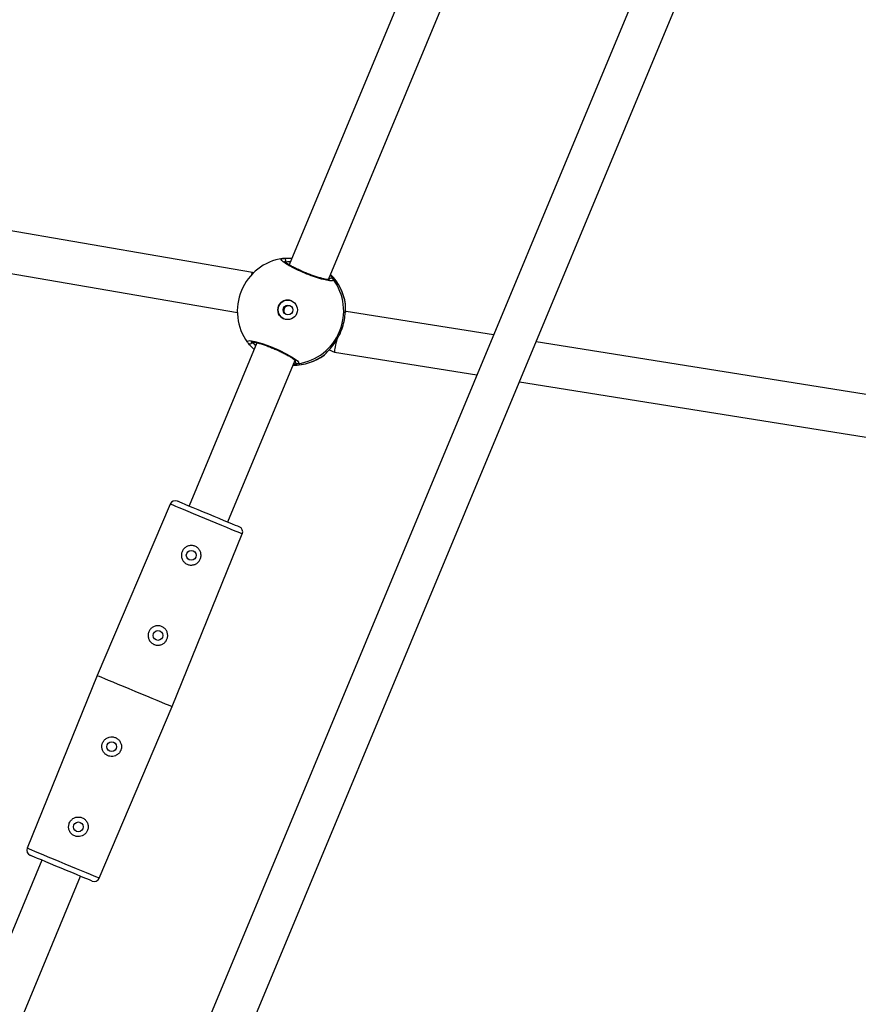
# Model space of a CAD drawing. Units: millimetres. Extents: x -420 to 1077, y 95 to 1429.
# Drawn here: x 403 to 433, y 603 to 638 of the extents above; entities that cross this region are included whole.
import ezdxf

# ---------------------------------------------------------------- set-up
doc = ezdxf.new("R2010")
doc.units = ezdxf.units.MM
doc.header["$PDSIZE"] = -1
doc.layers.add('VP-DIM', color=7, linetype='Continuous')
doc.layers.add('VP-HIC', color=6, linetype='Continuous')
doc.layers.add('VP-EQ', color=7, linetype='Continuous', true_color=0x8a3492)
doc.dimstyles.get("Standard").update_dxf_attribs({"dimtxt": 0.18, "dimasz": 0.18, "dimexe": 0.18, "dimexo": 0.0625, "dimgap": 0.09, "dimtad": 0, "dimtih": 1, "dimtoh": 1, "dimdec": 4, "dimzin": 0, "dimdsep": 46, "dimtxsty": 'Standard', "dimcen": 0.09, "dimadec": 0, "dimazin": 0, "dimtfac": 1, "dimtdec": 4, "dimtofl": 0, "dimtmove": 0, "dimatfit": 3, "dimfxl": 1, "dimtolj": 1, "dimtzin": 0, "dimarcsym": 0})

# ---------------------------------------------------------------- blocks, each defined once
blk = doc.blocks.new('*D9')
at = {"layer": 'Defpoints', "color": 0}
for p in [(926.596, 1310.772), (926.596, 593.606), (226.837, 591.938)]:
    blk.add_point(p, dxfattribs=at)
at = {"layer": 'VP-DIM', "color": 0, "lineweight": -2}
for p, q in [((226.837, 1240.772), (226.837, 1330.772)), ((926.596, 1240.772), (926.596, 1330.772)), ((246.837, 1310.772), (521.957, 1310.772)), ((906.596, 1310.772), (608.624, 1310.772))]:
    blk.add_line(p, q, dxfattribs=at)
at = {"layer": 'VP-DIM', "color": 0}
for points in [[(246.837, 1314.105), (246.837, 1307.439), (226.837, 1310.772)], [(906.596, 1307.439), (906.596, 1314.105), (926.596, 1310.772)]]:
    blk.add_solid(points, dxfattribs=at)
at = {"layer": 'VP-DIM', "color": 0, "insert": (565.29, 1310.772), "char_height": 20, "attachment_point": 5}
blk.add_mtext('\\A1;700', dxfattribs=at)
blk = doc.blocks.new('*D10')
at = {"layer": 'Defpoints', "color": 0}
for p in [(1076.545, 1408.55), (76.546, 594.55), (1076.545, 594.55)]:
    blk.add_point(p, dxfattribs=at)
at = {"layer": 'VP-DIM', "color": 0, "lineweight": -2}
for p, q in [((76.546, 1338.55), (76.546, 1428.55)), ((1076.545, 1338.55), (1076.545, 1428.55)), ((96.546, 1408.55), (540.989, 1408.55)), ((1056.545, 1408.55), (637.655, 1408.55))]:
    blk.add_line(p, q, dxfattribs=at)
at = {"layer": 'VP-DIM', "color": 0}
for points in [[(96.546, 1411.883), (96.546, 1405.216), (76.546, 1408.55)], [(1056.545, 1405.216), (1056.545, 1411.883), (1076.545, 1408.55)]]:
    blk.add_solid(points, dxfattribs=at)
at = {"layer": 'VP-DIM', "color": 0, "insert": (589.322, 1408.55), "char_height": 20, "attachment_point": 5}
blk.add_mtext('\\A1;1000', dxfattribs=at)
blk = doc.blocks.new('0419-1')
at = {"color": 7, "linetype": 'Continuous', "lineweight": 25}
for p, q in [((-2269.461, -473.389), (-2281.065, -501.32)), ((-2279.66, -501.849), (-2268.088, -473.992)), ((-2262.394, -476.494), (-2286.583, -534.6)), ((-2284.784, -534.182), (-2261.106, -477.303)), ((-2282.377, -501.594), (-2294.854, -499.448)), ((-2295.439, -500.869), (-2282.916, -503.023)), ((-2281.302, -501.097), (-2281.289, -501.093)), ((-2282.34, -501.609), (-2282.377, -501.594)), ((-2279.06, -502.726), (-2279.061, -502.723)), ((-2279.055, -502.752), (-2279.056, -502.732)), ((-2279.035, -502.985), (-2279.062, -502.974)), ((-2273.773, -503.827), (-2279.035, -502.985)), ((-2282.22, -504.103), (-2284.641, -509.93)), ((-2251.69, -507.359), (-2272.249, -504.071)), ((-2279.818, -504.541), (-2279.816, -504.539)), ((-2279.806, -504.533), (-2279.791, -504.519)), ((-2279.639, -504.359), (-2279.448, -504.438)), ((-2279.447, -504.438), (-2274.366, -505.251)), ((-2283.256, -510.505), (-2280.856, -504.728)), ((-2272.842, -505.495), (-2252.293, -508.782)), ((-2285.31, -509.866), (-2287.915, -515.987)), ((-2285.237, -517.099), (-2282.739, -510.934)), ((-2287.915, -515.987), (-2290.413, -522.152)), ((-2287.843, -523.22), (-2285.237, -517.099)), ((-2289.897, -522.581), (-2294.616, -533.943)), ((-2293.044, -534.067), (-2288.511, -523.157))]:
    blk.add_line(p, q, dxfattribs=at)
at = {"color": 8, "linetype": 'Continuous', "lineweight": 25}
for p, q in [((-2279.056, -502.732), (-2279.06, -502.726)), ((-2279.816, -504.539), (-2279.806, -504.533))]:
    blk.add_line(p, q, dxfattribs=at)
at = {"color": 8, "linetype": 'Continuous', "lineweight": 25, "flags": 128}
for points in [[(-2282.546, -504.092), (-2282.562, -504.042), (-2282.476, -504.025), (-2282.293, -504.055), (-2282.035, -504.129), (-2281.736, -504.238), (-2281.429, -504.369), (-2281.148, -504.509), (-2280.921, -504.641), (-2280.772, -504.751), (-2280.72, -504.826), (-2280.745, -504.852), (-2280.745, -504.852)], [(-2282.739, -510.934), (-2282.756, -510.927), (-2282.805, -510.907), (-2282.886, -510.873), (-2282.997, -510.827), (-2283.134, -510.77), (-2283.294, -510.704), (-2283.473, -510.629), (-2283.667, -510.549), (-2283.87, -510.465), (-2284.076, -510.379), (-2284.282, -510.294), (-2284.48, -510.211), (-2284.667, -510.133), (-2284.837, -510.063), (-2284.987, -510.001), (-2285.111, -509.949), (-2285.207, -509.909), (-2285.273, -509.882), (-2285.306, -509.868), (-2285.31, -509.866)], [(-2290.413, -522.152), (-2290.397, -522.159), (-2290.347, -522.18), (-2290.266, -522.213), (-2290.156, -522.259), (-2290.019, -522.316), (-2289.858, -522.383), (-2289.679, -522.457), (-2289.486, -522.537), (-2289.283, -522.622), (-2289.076, -522.708), (-2288.871, -522.793), (-2288.672, -522.875), (-2288.485, -522.953), (-2288.315, -523.024), (-2288.166, -523.086), (-2288.042, -523.137), (-2287.945, -523.177), (-2287.88, -523.204), (-2287.847, -523.218), (-2287.843, -523.22)]]:
    blk.add_lwpolyline(points, dxfattribs=at)
at = {"color": 7, "linetype": 'Continuous', "lineweight": 25, "flags": 128}
for points in [[(-2285.049, -509.76), (-2285.032, -509.767), (-2284.983, -509.788), (-2284.902, -509.821), (-2284.792, -509.867), (-2284.656, -509.923), (-2284.499, -509.989), (-2284.325, -510.061), (-2284.14, -510.138), (-2283.948, -510.217), (-2283.757, -510.297), (-2283.572, -510.374), (-2283.398, -510.446), (-2283.241, -510.511), (-2283.105, -510.568), (-2282.995, -510.613), (-2282.914, -510.647), (-2282.864, -510.668), (-2282.848, -510.675)], [(-2287.915, -515.987), (-2287.899, -515.994), (-2287.85, -516.014), (-2287.769, -516.048), (-2287.66, -516.093), (-2287.523, -516.15), (-2287.363, -516.216), (-2287.184, -516.291), (-2286.99, -516.371), (-2286.786, -516.456), (-2286.576, -516.543), (-2286.367, -516.63), (-2286.162, -516.715), (-2285.968, -516.796), (-2285.789, -516.87), (-2285.629, -516.937), (-2285.493, -516.993), (-2285.383, -517.039), (-2285.303, -517.072), (-2285.254, -517.093), (-2285.237, -517.099), (-2285.237, -517.099)], [(-2288.103, -523.326), (-2288.103, -523.326), (-2288.12, -523.319), (-2288.17, -523.299), (-2288.251, -523.265), (-2288.361, -523.219), (-2288.497, -523.163), (-2288.654, -523.098), (-2288.828, -523.025), (-2289.013, -522.949), (-2289.204, -522.869), (-2289.395, -522.79), (-2289.581, -522.713), (-2289.754, -522.64), (-2289.912, -522.575), (-2290.047, -522.519), (-2290.157, -522.473), (-2290.238, -522.439), (-2290.288, -522.419), (-2290.305, -522.412), (-2290.305, -522.412)]]:
    blk.add_lwpolyline(points, dxfattribs=at)
at = {"color": 7, "linetype": 'Continuous', "lineweight": 25}
for centre, radius in [((-2281.121, -502.93), 0.35), ((-2281.11, -502.933), 0.175), ((-2284.562, -511.695), 0.175), ((-2285.751, -514.558), 0.175), ((-2287.401, -518.529), 0.175), ((-2288.59, -521.392), 0.175)]:
    blk.add_circle(centre, radius, dxfattribs=at)
for centre, radius, start, end in [((-2281.017, -502.972), 1.9, 98.6434, 157.3933), ((-2281.278, -501.191), 0.0991, 337.9391, 96.2863), ((-2280.934, -503.007), 1.9, 8.6202, 44.783), ((-2281.021, -502.97), 1.902, 278.366, 36.4206), ((-2279.57, -501.903), 0.1, 38.0263, 156.3896), ((-2281.017, -502.972), 1.9, 157.3933, 216.2223), ((-2281.119, -502.93), 0.35, 67.4653, 247.3218), ((-2282.465, -504.042), 0.0991, 218.4959, 336.8533), ((-2280.934, -503.007), 1.9, 270.0998, 306.0322), ((-2280.756, -504.752), 0.1, 158.3967, 276.7571), ((-2285.126, -509.945), 0.2, 67.4414, 156.9414), ((-2282.924, -510.859), 0.2, 337.9414, 67.4414), ((-2290.228, -522.227), 0.2, 157.9414, 247.4414), ((-2288.027, -523.142), 0.2, 247.4414, 336.9414)]:
    blk.add_arc(centre, radius, start, end, dxfattribs=at)
at = {"color": 8, "linetype": 'Continuous', "lineweight": 25}
for centre, radius, start, end in [((-2280.934, -503.004), 1.897, 8.2275, 44.6953), ((-2280.936, -503.009), 1.898, 270.1897, 306.5566)]:
    blk.add_arc(centre, radius, start, end, dxfattribs=at)
at = {"color": 7, "linetype": 'Continuous', "lineweight": 25}
for centre, major_axis, ratio, start_param, end_param in [((-2282.587, -502.319), (0.21, 0.725), 0.003667, 5.834733, 6.283598), ((-2279.241, -503.712), (0.206, 0.727), 0.058081, 0.006884, 0.369986), ((-2279.241, -503.712), (0.206, 0.727), 0.058081, 1.986993, 3.124428), ((-2279.241, -503.712), (0.206, 0.727), 0.058081, 3.124428, 3.148477)]:
    blk.add_ellipse(centre, major_axis=major_axis, ratio=ratio, start_param=start_param, end_param=end_param, dxfattribs=at)
at = {"color": 8, "linetype": 'Continuous', "lineweight": 25}
for points, knots in [([(-2279.491, -501.841), (-2279.49, -501.86), (-2279.486, -501.896), (-2279.618, -501.896), (-2279.833, -501.853), (-2280.118, -501.769), (-2280.433, -501.654), (-2280.744, -501.52), (-2281.017, -501.384), (-2281.224, -501.259), (-2281.341, -501.161), (-2281.36, -501.108), (-2281.317, -501.099), (-2281.302, -501.097)], [0, 0, 0, 0, 0.096394, 0.192786, 0.289137, 0.384799, 0.479354, 0.57294, 0.666238, 0.760074, 0.854966, 0.950873, 1, 1, 1, 1]), ([(-2281.021, -501.214), (-2281.029, -501.214), (-2281.11, -501.216), (-2281.15, -501.223), (-2281.186, -501.229)], [0, 0, 0, 0, 0.1015293, 1, 1, 1, 1]), ([(-2282.374, -504.08), (-2282.371, -504.084), (-2282.348, -504.113), (-2282.304, -504.165), (-2282.266, -504.211)], [0, 0, 0, 0, 0.121438, 1, 1, 1, 1])]:
    blk.add_open_spline(points, degree=3, knots=knots, dxfattribs=at)
at = {"color": 7, "linetype": 'Continuous', "lineweight": 25}
for points, knots in [([(-2281.289, -501.093), (-2281.243, -501.089), (-2281.168, -501.081), (-2281.024, -501.085), (-2280.967, -501.086)], [0, 0, 0, 0, 0.607409, 1, 1, 1, 1]), ([(-2279.621, -501.85), (-2279.621, -501.85), (-2279.621, -501.849), (-2279.647, -501.851), (-2279.696, -501.847), (-2279.777, -501.834), (-2279.884, -501.809), (-2280.013, -501.773), (-2280.158, -501.727), (-2280.312, -501.672), (-2280.469, -501.611), (-2280.625, -501.545), (-2280.773, -501.477), (-2280.909, -501.409), (-2281.027, -501.344), (-2281.124, -501.285), (-2281.19, -501.237), (-2281.225, -501.208), (-2281.237, -501.191), (-2281.235, -501.195), (-2281.235, -501.195)], [0, 0, 0, 0, 0.021497, 0.063091, 0.115168, 0.175045, 0.23806, 0.303878, 0.36974, 0.436049, 0.502384, 0.568595, 0.635002, 0.701216, 0.767479, 0.833208, 0.897796, 0.950816, 0.994772, 1, 1, 1, 1]), ([(-2279.597, -501.698), (-2279.595, -501.7), (-2279.565, -501.731), (-2279.533, -501.778), (-2279.502, -501.822), (-2279.493, -501.838), (-2279.491, -501.841)], [0, 0, 0, 0, 0.025283, 0.450087, 0.88936, 1, 1, 1, 1]), ([(-2281.157, -503.1), (-2281.163, -503.098), (-2281.187, -503.088), (-2281.219, -503.053), (-2281.246, -503.001), (-2281.253, -502.942), (-2281.241, -502.884), (-2281.211, -502.833), (-2281.166, -502.794), (-2281.111, -502.773), (-2281.062, -502.77), (-2281.035, -502.779), (-2281.027, -502.781)], [0, 0, 0, 0, 0.039632, 0.151742, 0.265306, 0.380695, 0.495436, 0.607975, 0.720229, 0.834506, 0.950021, 1, 1, 1, 1]), ([(-2279.806, -504.533), (-2279.778, -504.505), (-2279.72, -504.448), (-2279.548, -504.268), (-2279.367, -504.019), (-2279.214, -503.718), (-2279.117, -503.418), (-2279.067, -503.139), (-2279.057, -502.937), (-2279.057, -502.81), (-2279.057, -502.756), (-2279.056, -502.736), (-2279.056, -502.732)], [0, 0, 0, 0, 0.1217374, 0.2450346, 0.3789672, 0.5055055, 0.6189914, 0.7313551, 0.8529043, 0.9181409, 0.9833012, 1, 1, 1, 1]), ([(-2282.318, -504.338), (-2282.348, -504.31), (-2282.413, -504.251), (-2282.48, -504.175), (-2282.522, -504.126), (-2282.539, -504.107), (-2282.543, -504.103)], [0, 0, 0, 0, 0.2735706, 0.5901575, 0.9175368, 1, 1, 1, 1]), ([(-2282.432, -504.07), (-2282.431, -504.07), (-2282.428, -504.069), (-2282.394, -504.069), (-2282.334, -504.077), (-2282.245, -504.095), (-2282.131, -504.126), (-2281.997, -504.167), (-2281.851, -504.219), (-2281.696, -504.279), (-2281.54, -504.345), (-2281.387, -504.415), (-2281.243, -504.486), (-2281.114, -504.556), (-2281.003, -504.621), (-2280.919, -504.677), (-2280.863, -504.72), (-2280.833, -504.749), (-2280.831, -504.753), (-2280.83, -504.755)], [0, 0, 0, 0, 0.0333648, 0.0790701, 0.1339837, 0.1943181, 0.2588529, 0.3239545, 0.3899445, 0.4559987, 0.5220792, 0.588383, 0.6545976, 0.7210302, 0.7870756, 0.8526195, 0.9103639, 0.9619793, 1, 1, 1, 1]), ([(-2279.814, -504.541), (-2279.807, -504.535), (-2279.798, -504.528), (-2279.792, -504.52), (-2279.791, -504.519)], [0, 0, 0, 0, 0.827944, 1, 1, 1, 1]), ([(-2280.745, -504.852), (-2280.776, -504.862), (-2280.813, -504.873), (-2280.903, -504.875), (-2280.917, -504.875)], [0, 0, 0, 0, 0.840194, 1, 1, 1, 1]), ([(-2284.427, -512.018), (-2284.465, -512.029), (-2284.54, -512.053), (-2284.66, -512.038), (-2284.766, -511.987), (-2284.85, -511.906), (-2284.903, -511.801), (-2284.919, -511.682), (-2284.894, -511.565), (-2284.834, -511.464), (-2284.744, -511.389), (-2284.634, -511.346), (-2284.515, -511.341), (-2284.401, -511.377), (-2284.306, -511.447), (-2284.239, -511.543), (-2284.207, -511.658), (-2284.215, -511.777), (-2284.262, -511.886), (-2284.335, -511.97), (-2284.398, -512.003), (-2284.427, -512.018)], [0, 0, 0, 0, 0.053644, 0.107331, 0.159894, 0.211763, 0.264686, 0.318941, 0.372812, 0.425106, 0.477103, 0.530429, 0.584637, 0.637936, 0.69007, 0.742544, 0.796344, 0.850424, 0.90314, 0.955005, 1, 1, 1, 1]), ([(-2285.613, -514.879), (-2285.651, -514.891), (-2285.726, -514.915), (-2285.845, -514.901), (-2285.952, -514.852), (-2286.037, -514.771), (-2286.091, -514.667), (-2286.108, -514.549), (-2286.085, -514.431), (-2286.025, -514.329), (-2285.936, -514.253), (-2285.827, -514.209), (-2285.707, -514.204), (-2285.593, -514.238), (-2285.498, -514.308), (-2285.43, -514.404), (-2285.397, -514.518), (-2285.404, -514.637), (-2285.449, -514.746), (-2285.522, -514.831), (-2285.584, -514.864), (-2285.613, -514.879)], [0, 0, 0, 0, 0.053685, 0.107408, 0.16006, 0.211986, 0.26489, 0.319104, 0.373006, 0.42539, 0.477434, 0.530731, 0.584915, 0.638269, 0.690471, 0.742965, 0.796734, 0.850813, 0.9036, 0.955533, 1, 1, 1, 1]), ([(-2287.264, -518.851), (-2287.229, -518.832), (-2287.16, -518.794), (-2287.088, -518.698), (-2287.049, -518.587), (-2287.05, -518.47), (-2287.088, -518.358), (-2287.161, -518.264), (-2287.262, -518.2), (-2287.377, -518.173), (-2287.493, -518.184), (-2287.601, -518.233), (-2287.688, -518.316), (-2287.741, -518.423), (-2287.757, -518.539), (-2287.735, -518.654), (-2287.675, -518.757), (-2287.584, -518.835), (-2287.474, -518.877), (-2287.362, -518.883), (-2287.295, -518.861), (-2287.264, -518.851)], [0, 0, 0, 0, 0.053509, 0.107058, 0.15956, 0.211544, 0.264729, 0.319046, 0.372686, 0.424879, 0.477001, 0.530468, 0.584813, 0.638171, 0.6902, 0.742593, 0.796382, 0.850443, 0.903282, 0.955398, 1, 1, 1, 1]), ([(-2288.456, -521.715), (-2288.421, -521.696), (-2288.352, -521.659), (-2288.279, -521.564), (-2288.239, -521.453), (-2288.238, -521.336), (-2288.275, -521.225), (-2288.348, -521.13), (-2288.448, -521.064), (-2288.563, -521.036), (-2288.679, -521.046), (-2288.787, -521.094), (-2288.874, -521.176), (-2288.929, -521.282), (-2288.947, -521.398), (-2288.925, -521.513), (-2288.867, -521.616), (-2288.777, -521.696), (-2288.667, -521.739), (-2288.555, -521.747), (-2288.487, -521.725), (-2288.456, -521.715)], [0, 0, 0, 0, 0.053544, 0.107129, 0.159627, 0.21153, 0.264644, 0.318976, 0.372658, 0.424835, 0.476868, 0.530277, 0.584645, 0.638044, 0.69003, 0.742331, 0.796088, 0.850183, 0.903045, 0.955091, 1, 1, 1, 1])]:
    blk.add_open_spline(points, degree=3, knots=knots, dxfattribs=at)
blk = doc.blocks.new('0419-1 2d')
at = {"layer": 'VP-EQ', "color": 0, "lineweight": 18}
blk.add_circle((576.545, 594.55, 3.906), 500, dxfattribs=at)
at = {"layer": 'VP-EQ', "color": 0}
blk.add_blockref('0419-1', (2693.866, 1130.667, 3.906), dxfattribs=at)

msp = doc.modelspace()

# ---------------------------------------------------------------- linework, layer by layer
at = {"layer": 'VP-HIC', "color": 4, "lineweight": 18}
msp.add_circle((576.545, 594.55, 3.906), 500, dxfattribs=at)

# ---------------------------------------------------------------- block references
at = {"layer": 'VP-EQ', "color": 0}
msp.add_blockref('0419-1 2d', (0, 0), dxfattribs=at)

# ---------------------------------------------------------------- dimensions: what is measured, and where the dimension line sits
at = {"layer": 'VP-DIM', "color": 0}
for base, p1, p2, picture, middle in [((1076.545, 1408.55), (76.546, 594.55, 3.906), (1076.545, 594.55, 3.906), '*D10', (589.322, 1408.55)), ((926.596, 1310.772), (226.837, 591.938, 3.906), (926.596, 593.606, 3.906), '*D9', (565.29, 1310.772))]:
    dim = msp.add_linear_dim(base=base, p1=p1, p2=p2, dimstyle='Standard', override={"dimtxt": 20, "dimasz": 20, "dimexe": 20, "dimexo": 50, "dimgap": 20, "dimtih": 0, "dimdec": 0, "dimfxl": 70, "dimfxlon": 1}, dxfattribs=at)
    dim.commit()
    dim.dimension.update_dxf_attribs({"geometry": picture, "text_midpoint": middle, "dimtype": 160})

doc.saveas('drawing.dxf')
